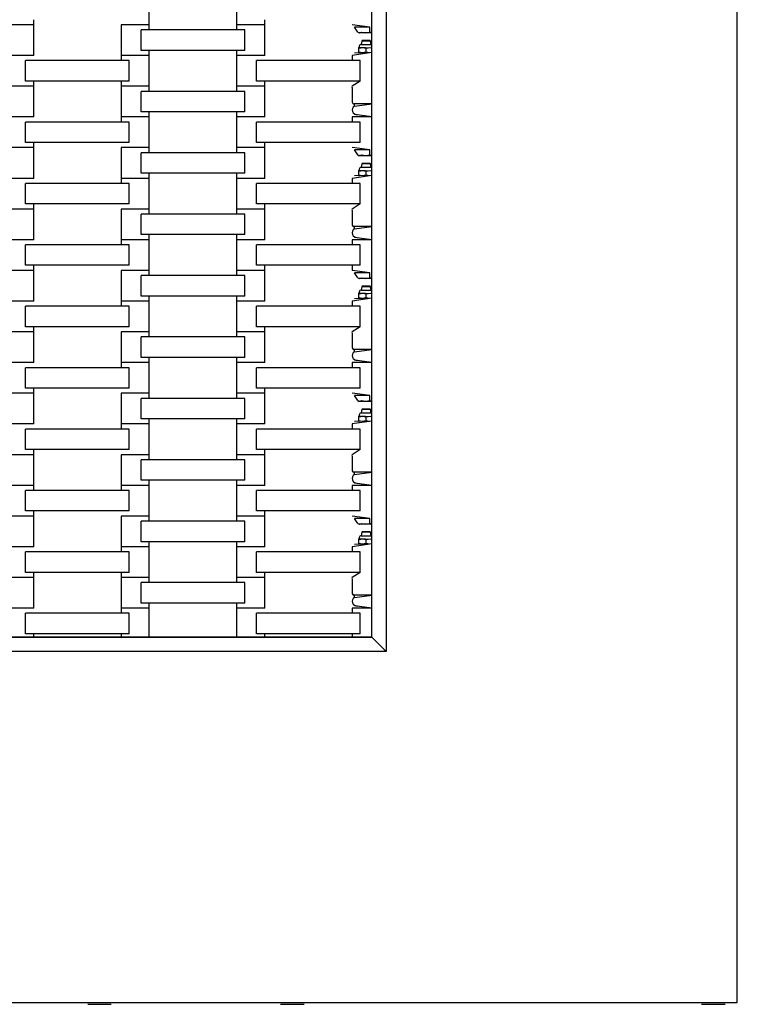
# Model space of a CAD drawing. Units: millimetres. Extents: x 5722 to 12239, y 13677 to 20194.
# Drawn here: x 9998 to 10490, y 15426 to 16099 of the extents above; entities that cross this region are included whole.
import ezdxf

# ---------------------------------------------------------------- set-up
doc = ezdxf.new("R2010")
doc.units = ezdxf.units.MM
doc.header["$LTSCALE"] = 100
doc.linetypes.add('SLD-Сплошная', pattern=[0])
doc.layers.add('THICK_LINE', color=7, linetype='SLD-Сплошная', lineweight=25)

msp = doc.modelspace()

# ---------------------------------------------------------------- linework, layer by layer
at = {"color": 7, "linetype": 'SLD-Сплошная', "lineweight": 25}
for p, q in [((10488.81, 15426.8), (10488.81, 17435.8)), ((10248.81, 17195.8), (10248.81, 15666.8)), ((10238.81, 15676.8), (10238.81, 17185.8)), ((10086.66, 16095.5), (10086.66, 16116.5)), ((10146.36, 16116.5), (10146.36, 16095.5)), ((10007.66, 16095.5), (9988.36, 16095.5)), ((10007.66, 16095.5), (10007.66, 16099)), ((10007.66, 16074.5), (10007.66, 16095.5)), ((10067.36, 16095.5), (10067.36, 16095.5)), ((10067.36, 16095.5), (10067.36, 16074.5)), ((10086.66, 16095.5), (10067.36, 16095.5)), ((10086.66, 16092), (10086.66, 16095.5)), ((10146.36, 16095.5), (10146.36, 16092)), ((10165.66, 16095.5), (10146.36, 16095.5)), ((10165.66, 16095.5), (10165.66, 16099)), ((10165.66, 16074.5), (10165.66, 16095.5)), ((10225.36, 16095.5), (10225.36, 16095.5)), ((10237.58, 16093.9), (10225.36, 16095.5)), ((10081.08, 16078), (10081.08, 16092)), ((10151.94, 16092), (10081.08, 16092)), ((10151.94, 16078), (10151.94, 16092)), ((10227.01, 16093.9), (10227.01, 16093.9)), ((10229.24, 16090.52), (10227.01, 16093.9)), ((10237.58, 16093.9), (10227.01, 16093.9)), ((10229.24, 16090.52), (10230.31, 16089.9)), ((10238.81, 16089.9), (10230.31, 16089.9)), ((10231.81, 16090.52), (10231.81, 16090.52)), ((10237.58, 16090.52), (10237.58, 16093.9)), ((10232.01, 16084.4), (10231.67, 16082.1)), ((10231.67, 16082.1), (10238.35, 16082.1)), ((10232.51, 16084.9), (10232.01, 16084.4)), ((10237.51, 16084.4), (10232.01, 16084.4)), ((10232.51, 16084.9), (10237.09, 16084.9)), ((10237.09, 16084.9), (10237.51, 16084.9)), ((10238.01, 16084.4), (10237.51, 16084.9)), ((10238.01, 16084.4), (10237.51, 16084.4)), ((10238.35, 16082.1), (10238.01, 16084.4)), ((10007.66, 16074.5), (9988.36, 16074.5)), ((10007.66, 16074.5), (10007.66, 16074.5)), ((10067.36, 16074.5), (10067.36, 16071)), ((10086.66, 16074.5), (10067.36, 16074.5)), ((10151.94, 16078), (10081.08, 16078)), ((10086.66, 16074.5), (10086.66, 16078)), ((10086.66, 16053.5), (10086.66, 16074.5)), ((10146.36, 16078), (10146.36, 16074.5)), ((10146.36, 16074.5), (10146.36, 16053.5)), ((10165.66, 16074.5), (10146.36, 16074.5)), ((10165.66, 16074.5), (10165.66, 16074.5)), ((10238.81, 16076.52), (10225.36, 16074.5)), ((10225.36, 16074.5), (10225.36, 16071)), ((10238.81, 16076.52), (10227.01, 16076.1)), ((10227.01, 16076.1), (10227.01, 16076.1)), ((10230.31, 16080.1), (10230.01, 16079.93)), ((10230.01, 16079.48), (10230.01, 16079.93)), ((10230.01, 16076.72), (10230.01, 16079.48)), ((10230.01, 16076.72), (10230.01, 16076.27)), ((10230.01, 16076.27), (10230.31, 16076.1)), ((10230.31, 16080.74), (10230.31, 16080.1)), ((10230.31, 16080.1), (10238.81, 16079.71)), ((10235.01, 16076.72), (10235.01, 16079.48)), ((10002.08, 16057), (10002.08, 16071)), ((10072.94, 16071), (10002.08, 16071)), ((10072.94, 16057), (10072.94, 16071)), ((10160.08, 16057), (10160.08, 16071)), ((10230.94, 16071), (10160.08, 16071)), ((10230.94, 16057), (10230.94, 16071)), ((10072.94, 16057), (10002.08, 16057)), ((10007.66, 16053.5), (10007.66, 16057)), ((10067.36, 16057), (10067.36, 16053.5)), ((10230.94, 16057), (10160.08, 16057)), ((10165.66, 16053.5), (10165.66, 16057)), ((10230.94, 16057), (10225.36, 16053.5)), ((10007.66, 16053.5), (9988.36, 16053.5)), ((10007.66, 16032.5), (10007.66, 16053.5)), ((10067.36, 16053.5), (10067.36, 16032.5)), ((10086.66, 16053.5), (10067.36, 16053.5)), ((10081.08, 16036), (10081.08, 16050)), ((10151.94, 16050), (10081.08, 16050)), ((10086.66, 16050), (10086.66, 16053.5)), ((10146.36, 16053.5), (10146.36, 16050)), ((10165.66, 16053.5), (10146.36, 16053.5)), ((10151.94, 16036), (10151.94, 16050)), ((10165.66, 16032.5), (10165.66, 16053.5)), ((10225.36, 16053.5), (10225.36, 16053.5)), ((10225.51, 16052.5), (10225.51, 16042.5)), ((10226.51, 16041.5), (10227.01, 16039.9)), ((10228.06, 16041.5), (10226.51, 16041.5)), ((10227.01, 16039.9), (10238.81, 16041.5)), ((10238.81, 16041.5), (10228.06, 16041.5)), ((10151.94, 16036), (10081.08, 16036)), ((10086.66, 16032.5), (10086.66, 16036)), ((10146.36, 16036), (10146.36, 16032.5)), ((10227.01, 16034.1), (10227.01, 16034.1)), ((10238.81, 16032.5), (10227.01, 16034.1)), ((10007.66, 16032.5), (9988.36, 16032.5)), ((10002.08, 16015), (10002.08, 16029)), ((10072.94, 16029), (10002.08, 16029)), ((10007.66, 16032.5), (10007.66, 16032.5)), ((10067.36, 16032.5), (10067.36, 16029)), ((10086.66, 16032.5), (10067.36, 16032.5)), ((10072.94, 16015), (10072.94, 16029)), ((10086.66, 16011.5), (10086.66, 16032.5)), ((10146.36, 16032.5), (10146.36, 16011.5)), ((10165.66, 16032.5), (10146.36, 16032.5)), ((10160.08, 16015), (10160.08, 16029)), ((10230.94, 16029), (10160.08, 16029)), ((10165.66, 16032.5), (10165.66, 16032.5)), ((10225.36, 16032.5), (10225.36, 16029)), ((10238.81, 16032.5), (10225.36, 16032.5)), ((10230.94, 16015), (10230.94, 16029)), ((10072.94, 16015), (10002.08, 16015)), ((10007.66, 16011.5), (10007.66, 16015)), ((10230.94, 16015), (10160.08, 16015)), ((10165.66, 16011.5), (10165.66, 16015)), ((10007.66, 16011.5), (9988.36, 16011.5)), ((10007.66, 15990.5), (10007.66, 16011.5)), ((10067.36, 16011.5), (10067.36, 16011.5)), ((10067.36, 16011.5), (10067.36, 15990.5)), ((10086.66, 16011.5), (10067.36, 16011.5)), ((10081.08, 15994), (10081.08, 16008)), ((10151.94, 16008), (10081.08, 16008)), ((10086.66, 16008), (10086.66, 16011.5)), ((10146.36, 16011.5), (10146.36, 16008)), ((10165.66, 16011.5), (10146.36, 16011.5)), ((10151.94, 15994), (10151.94, 16008)), ((10165.66, 15990.5), (10165.66, 16011.5)), ((10225.36, 16011.5), (10225.36, 16011.5)), ((10237.58, 16009.9), (10225.36, 16011.5)), ((10227.01, 16009.9), (10227.01, 16009.9)), ((10229.24, 16006.52), (10227.01, 16009.9)), ((10237.58, 16009.9), (10227.01, 16009.9)), ((10237.58, 16006.52), (10237.58, 16009.9)), ((10229.24, 16006.52), (10230.31, 16005.9)), ((10238.81, 16005.9), (10230.31, 16005.9)), ((10232.01, 16000.4), (10231.67, 15998.1)), ((10231.81, 16006.52), (10231.81, 16006.52)), ((10232.51, 16000.9), (10232.01, 16000.4)), ((10237.51, 16000.4), (10232.01, 16000.4)), ((10232.51, 16000.9), (10237.09, 16000.9)), ((10237.09, 16000.9), (10237.51, 16000.9)), ((10238.01, 16000.4), (10237.51, 16000.9)), ((10238.01, 16000.4), (10237.51, 16000.4)), ((10238.35, 15998.1), (10238.01, 16000.4)), ((10151.94, 15994), (10081.08, 15994)), ((10086.66, 15990.5), (10086.66, 15994)), ((10146.36, 15994), (10146.36, 15990.5)), ((10230.31, 15996.1), (10230.01, 15995.93)), ((10230.01, 15995.48), (10230.01, 15995.93)), ((10230.01, 15992.72), (10230.01, 15995.48)), ((10230.31, 15996.74), (10230.31, 15996.1)), ((10230.31, 15996.1), (10238.81, 15995.71)), ((10231.67, 15998.1), (10238.35, 15998.1)), ((10235.01, 15992.72), (10235.01, 15995.48)), ((10007.66, 15990.5), (9988.36, 15990.5)), ((10002.08, 15973), (10002.08, 15987)), ((10072.94, 15987), (10002.08, 15987)), ((10007.66, 15990.5), (10007.66, 15990.5)), ((10067.36, 15990.5), (10067.36, 15987)), ((10086.66, 15990.5), (10067.36, 15990.5)), ((10072.94, 15973), (10072.94, 15987)), ((10086.66, 15969.5), (10086.66, 15990.5)), ((10146.36, 15990.5), (10146.36, 15969.5)), ((10165.66, 15990.5), (10146.36, 15990.5)), ((10160.08, 15973), (10160.08, 15987)), ((10230.94, 15987), (10160.08, 15987)), ((10165.66, 15990.5), (10165.66, 15990.5)), ((10238.81, 15992.52), (10225.36, 15990.5)), ((10225.36, 15990.5), (10225.36, 15987)), ((10238.81, 15992.52), (10227.01, 15992.1)), ((10227.01, 15992.1), (10227.01, 15992.1)), ((10230.01, 15992.72), (10230.01, 15992.27)), ((10230.01, 15992.27), (10230.31, 15992.1)), ((10230.94, 15973), (10230.94, 15987)), ((10007.66, 15969.5), (9988.36, 15969.5)), ((10072.94, 15973), (10002.08, 15973)), ((10007.66, 15969.5), (10007.66, 15973)), ((10007.66, 15948.5), (10007.66, 15969.5)), ((10067.36, 15969.5), (10067.36, 15969.5)), ((10067.36, 15969.5), (10067.36, 15948.5)), ((10086.66, 15969.5), (10067.36, 15969.5)), ((10086.66, 15966), (10086.66, 15969.5)), ((10146.36, 15969.5), (10146.36, 15966)), ((10165.66, 15969.5), (10146.36, 15969.5)), ((10230.94, 15973), (10160.08, 15973)), ((10165.66, 15969.5), (10165.66, 15973)), ((10165.66, 15948.5), (10165.66, 15969.5)), ((10230.94, 15973), (10225.36, 15969.5)), ((10225.36, 15969.5), (10225.36, 15969.5)), ((10225.51, 15968.5), (10225.51, 15958.5)), ((10081.08, 15952), (10081.08, 15966)), ((10151.94, 15966), (10081.08, 15966)), ((10151.94, 15952), (10151.94, 15966)), ((10226.51, 15957.5), (10227.01, 15955.9)), ((10228.06, 15957.5), (10226.51, 15957.5)), ((10227.01, 15955.9), (10238.81, 15957.5)), ((10238.81, 15957.5), (10228.06, 15957.5)), ((10007.66, 15948.5), (9988.36, 15948.5)), ((10007.66, 15948.5), (10007.66, 15948.5)), ((10067.36, 15948.5), (10067.36, 15945)), ((10086.66, 15948.5), (10067.36, 15948.5)), ((10151.94, 15952), (10081.08, 15952)), ((10086.66, 15948.5), (10086.66, 15952)), ((10086.66, 15927.5), (10086.66, 15948.5)), ((10146.36, 15952), (10146.36, 15948.5)), ((10146.36, 15948.5), (10146.36, 15927.5)), ((10165.66, 15948.5), (10146.36, 15948.5)), ((10165.66, 15948.5), (10165.66, 15948.5)), ((10225.36, 15948.5), (10225.36, 15945)), ((10238.81, 15948.5), (10225.36, 15948.5)), ((10227.01, 15950.1), (10227.01, 15950.1)), ((10238.81, 15948.5), (10227.01, 15950.1)), ((10002.08, 15931), (10002.08, 15945)), ((10072.94, 15945), (10002.08, 15945)), ((10072.94, 15931), (10072.94, 15945)), ((10160.08, 15931), (10160.08, 15945)), ((10230.94, 15945), (10160.08, 15945)), ((10230.94, 15931), (10230.94, 15945)), ((10007.66, 15927.5), (9988.36, 15927.5)), ((10072.94, 15931), (10002.08, 15931)), ((10007.66, 15927.5), (10007.66, 15931)), ((10007.66, 15906.5), (10007.66, 15927.5)), ((10067.36, 15927.5), (10067.36, 15927.5)), ((10067.36, 15927.5), (10067.36, 15906.5)), ((10086.66, 15927.5), (10067.36, 15927.5)), ((10086.66, 15924), (10086.66, 15927.5)), ((10146.36, 15927.5), (10146.36, 15924)), ((10165.66, 15927.5), (10146.36, 15927.5)), ((10230.94, 15931), (10160.08, 15931)), ((10165.66, 15927.5), (10165.66, 15931)), ((10165.66, 15906.5), (10165.66, 15927.5)), ((10225.36, 15931), (10225.36, 15927.5)), ((10237.58, 15925.9), (10225.36, 15927.5)), ((10081.08, 15910), (10081.08, 15924)), ((10151.94, 15924), (10081.08, 15924)), ((10151.94, 15910), (10151.94, 15924)), ((10227.01, 15925.9), (10227.01, 15925.9)), ((10229.24, 15922.52), (10227.01, 15925.9)), ((10237.58, 15925.9), (10227.01, 15925.9)), ((10229.24, 15922.52), (10230.31, 15921.9)), ((10238.81, 15921.9), (10230.31, 15921.9)), ((10231.81, 15922.52), (10231.81, 15922.52)), ((10237.58, 15922.52), (10237.58, 15925.9)), ((10230.31, 15912.74), (10230.31, 15912.1)), ((10232.01, 15916.4), (10231.67, 15914.1)), ((10231.67, 15914.1), (10238.35, 15914.1)), ((10232.51, 15916.9), (10232.01, 15916.4)), ((10237.51, 15916.4), (10232.01, 15916.4)), ((10232.51, 15916.9), (10237.09, 15916.9)), ((10237.09, 15916.9), (10237.51, 15916.9)), ((10238.01, 15916.4), (10237.51, 15916.9)), ((10238.01, 15916.4), (10237.51, 15916.4)), ((10238.35, 15914.1), (10238.01, 15916.4)), ((10007.66, 15906.5), (9988.36, 15906.5)), ((10007.66, 15906.5), (10007.66, 15906.5)), ((10067.36, 15906.5), (10067.36, 15903)), ((10086.66, 15906.5), (10067.36, 15906.5)), ((10151.94, 15910), (10081.08, 15910)), ((10086.66, 15906.5), (10086.66, 15910)), ((10086.66, 15885.5), (10086.66, 15906.5)), ((10146.36, 15910), (10146.36, 15906.5)), ((10146.36, 15906.5), (10146.36, 15885.5)), ((10165.66, 15906.5), (10146.36, 15906.5)), ((10165.66, 15906.5), (10165.66, 15906.5)), ((10238.81, 15908.52), (10225.36, 15906.5)), ((10225.36, 15906.5), (10225.36, 15903)), ((10238.81, 15908.52), (10227.01, 15908.1)), ((10227.01, 15908.1), (10227.01, 15908.1)), ((10230.31, 15912.1), (10230.01, 15911.93)), ((10230.01, 15911.48), (10230.01, 15911.93)), ((10230.01, 15908.72), (10230.01, 15911.48)), ((10230.01, 15908.72), (10230.01, 15908.27)), ((10230.01, 15908.27), (10230.31, 15908.1)), ((10230.31, 15912.1), (10238.81, 15911.71)), ((10235.01, 15908.72), (10235.01, 15911.48)), ((10002.08, 15889), (10002.08, 15903)), ((10072.94, 15903), (10002.08, 15903)), ((10072.94, 15889), (10072.94, 15903)), ((10160.08, 15889), (10160.08, 15903)), ((10230.94, 15903), (10160.08, 15903)), ((10230.94, 15889), (10230.94, 15903)), ((10072.94, 15889), (10002.08, 15889)), ((10007.66, 15885.5), (10007.66, 15889)), ((10230.94, 15889), (10160.08, 15889)), ((10165.66, 15885.5), (10165.66, 15889)), ((10230.94, 15889), (10225.36, 15885.5)), ((10007.66, 15885.5), (9988.36, 15885.5)), ((10007.66, 15864.5), (10007.66, 15885.5)), ((10067.36, 15885.5), (10067.36, 15885.5)), ((10067.36, 15885.5), (10067.36, 15864.5)), ((10086.66, 15885.5), (10067.36, 15885.5)), ((10081.08, 15868), (10081.08, 15882)), ((10151.94, 15882), (10081.08, 15882)), ((10086.66, 15882), (10086.66, 15885.5)), ((10146.36, 15885.5), (10146.36, 15882)), ((10165.66, 15885.5), (10146.36, 15885.5)), ((10151.94, 15868), (10151.94, 15882)), ((10165.66, 15864.5), (10165.66, 15885.5)), ((10225.36, 15885.5), (10225.36, 15885.5)), ((10225.51, 15884.5), (10225.51, 15874.5)), ((10226.51, 15873.5), (10227.01, 15871.9)), ((10228.06, 15873.5), (10226.51, 15873.5)), ((10227.01, 15871.9), (10238.81, 15873.5)), ((10238.81, 15873.5), (10228.06, 15873.5)), ((10151.94, 15868), (10081.08, 15868)), ((10086.66, 15864.5), (10086.66, 15868)), ((10146.36, 15868), (10146.36, 15864.5)), ((10227.01, 15866.1), (10227.01, 15866.1)), ((10238.81, 15864.5), (10227.01, 15866.1)), ((10007.66, 15864.5), (9988.36, 15864.5)), ((10002.08, 15847), (10002.08, 15861)), ((10072.94, 15861), (10002.08, 15861)), ((10007.66, 15864.5), (10007.66, 15864.5)), ((10067.36, 15864.5), (10067.36, 15861)), ((10086.66, 15864.5), (10067.36, 15864.5)), ((10072.94, 15847), (10072.94, 15861)), ((10086.66, 15843.5), (10086.66, 15864.5)), ((10146.36, 15864.5), (10146.36, 15843.5)), ((10165.66, 15864.5), (10146.36, 15864.5)), ((10160.08, 15847), (10160.08, 15861)), ((10230.94, 15861), (10160.08, 15861)), ((10165.66, 15864.5), (10165.66, 15864.5)), ((10225.36, 15864.5), (10225.36, 15861)), ((10238.81, 15864.5), (10225.36, 15864.5)), ((10230.94, 15847), (10230.94, 15861)), ((10072.94, 15847), (10002.08, 15847)), ((10007.66, 15843.5), (10007.66, 15847)), ((10230.94, 15847), (10160.08, 15847)), ((10165.66, 15843.5), (10165.66, 15847)), ((10007.66, 15843.5), (9988.36, 15843.5)), ((10007.66, 15822.5), (10007.66, 15843.5)), ((10067.36, 15843.5), (10067.36, 15843.5)), ((10067.36, 15843.5), (10067.36, 15822.5)), ((10086.66, 15843.5), (10067.36, 15843.5)), ((10081.08, 15826), (10081.08, 15840)), ((10151.94, 15840), (10081.08, 15840)), ((10086.66, 15840), (10086.66, 15843.5)), ((10146.36, 15843.5), (10146.36, 15840)), ((10165.66, 15843.5), (10146.36, 15843.5)), ((10151.94, 15826), (10151.94, 15840)), ((10165.66, 15822.5), (10165.66, 15843.5)), ((10225.36, 15843.5), (10225.36, 15843.5)), ((10237.58, 15841.9), (10225.36, 15843.5)), ((10227.01, 15841.9), (10227.01, 15841.9)), ((10229.24, 15838.52), (10227.01, 15841.9)), ((10237.58, 15841.9), (10227.01, 15841.9)), ((10229.24, 15838.52), (10230.31, 15837.9)), ((10231.81, 15838.52), (10231.81, 15838.52)), ((10237.58, 15838.52), (10237.58, 15841.9)), ((10238.81, 15837.9), (10230.31, 15837.9)), ((10232.01, 15832.4), (10231.67, 15830.1)), ((10232.51, 15832.9), (10232.01, 15832.4)), ((10237.51, 15832.4), (10232.01, 15832.4)), ((10232.51, 15832.9), (10237.09, 15832.9)), ((10237.09, 15832.9), (10237.51, 15832.9)), ((10238.01, 15832.4), (10237.51, 15832.9)), ((10238.01, 15832.4), (10237.51, 15832.4)), ((10238.35, 15830.1), (10238.01, 15832.4)), ((10151.94, 15826), (10081.08, 15826)), ((10086.66, 15822.5), (10086.66, 15826)), ((10146.36, 15826), (10146.36, 15822.5)), ((10230.31, 15828.1), (10230.01, 15827.93)), ((10230.01, 15827.48), (10230.01, 15827.93)), ((10230.01, 15824.72), (10230.01, 15827.48)), ((10230.31, 15828.74), (10230.31, 15828.1)), ((10230.31, 15828.1), (10238.81, 15827.71)), ((10231.67, 15830.1), (10238.35, 15830.1)), ((10235.01, 15824.72), (10235.01, 15827.48)), ((10007.66, 15822.5), (9988.36, 15822.5)), ((10002.08, 15805), (10002.08, 15819)), ((10072.94, 15819), (10002.08, 15819)), ((10007.66, 15822.5), (10007.66, 15822.5)), ((10067.36, 15822.5), (10067.36, 15819)), ((10086.66, 15822.5), (10067.36, 15822.5)), ((10072.94, 15805), (10072.94, 15819)), ((10086.66, 15801.5), (10086.66, 15822.5)), ((10146.36, 15822.5), (10146.36, 15801.5)), ((10165.66, 15822.5), (10146.36, 15822.5)), ((10160.08, 15805), (10160.08, 15819)), ((10230.94, 15819), (10160.08, 15819)), ((10165.66, 15822.5), (10165.66, 15822.5)), ((10238.81, 15824.52), (10225.36, 15822.5)), ((10225.36, 15822.5), (10225.36, 15819)), ((10238.81, 15824.52), (10227.01, 15824.1)), ((10227.01, 15824.1), (10227.01, 15824.1)), ((10230.01, 15824.72), (10230.01, 15824.27)), ((10230.01, 15824.27), (10230.31, 15824.1)), ((10230.94, 15805), (10230.94, 15819)), ((10072.94, 15805), (10002.08, 15805)), ((10007.66, 15801.5), (10007.66, 15805)), ((10230.94, 15805), (10160.08, 15805)), ((10165.66, 15801.5), (10165.66, 15805)), ((10230.94, 15805), (10225.36, 15801.5)), ((10007.66, 15801.5), (9988.36, 15801.5)), ((10007.66, 15780.5), (10007.66, 15801.5)), ((10067.36, 15801.5), (10067.36, 15801.5)), ((10067.36, 15801.5), (10067.36, 15780.5)), ((10086.66, 15801.5), (10067.36, 15801.5)), ((10081.08, 15784), (10081.08, 15798)), ((10151.94, 15798), (10081.08, 15798)), ((10086.66, 15798), (10086.66, 15801.5)), ((10146.36, 15801.5), (10146.36, 15798)), ((10165.66, 15801.5), (10146.36, 15801.5)), ((10151.94, 15784), (10151.94, 15798)), ((10165.66, 15780.5), (10165.66, 15801.5)), ((10225.36, 15801.5), (10225.36, 15801.5)), ((10225.51, 15800.5), (10225.51, 15790.5)), ((10226.51, 15789.5), (10227.01, 15787.9)), ((10228.06, 15789.5), (10226.51, 15789.5)), ((10227.01, 15787.9), (10238.81, 15789.5)), ((10238.81, 15789.5), (10228.06, 15789.5)), ((10007.66, 15780.5), (9988.36, 15780.5)), ((10007.66, 15777), (10007.66, 15780.5)), ((10067.36, 15780.5), (10067.36, 15777)), ((10086.66, 15780.5), (10067.36, 15780.5)), ((10151.94, 15784), (10081.08, 15784)), ((10086.66, 15780.5), (10086.66, 15784)), ((10086.66, 15759.5), (10086.66, 15780.5)), ((10146.36, 15784), (10146.36, 15780.5)), ((10146.36, 15780.5), (10146.36, 15759.5)), ((10165.66, 15780.5), (10146.36, 15780.5)), ((10165.66, 15780.5), (10165.66, 15780.5)), ((10225.36, 15780.5), (10225.36, 15777)), ((10238.81, 15780.5), (10225.36, 15780.5)), ((10227.01, 15782.1), (10227.01, 15782.1)), ((10238.81, 15780.5), (10227.01, 15782.1)), ((10002.08, 15763), (10002.08, 15777)), ((10072.94, 15777), (10002.08, 15777)), ((10072.94, 15763), (10072.94, 15777)), ((10160.08, 15763), (10160.08, 15777)), ((10230.94, 15777), (10160.08, 15777)), ((10230.94, 15763), (10230.94, 15777)), ((10007.66, 15759.5), (9988.36, 15759.5)), ((10072.94, 15763), (10002.08, 15763)), ((10007.66, 15759.5), (10007.66, 15763)), ((10007.66, 15738.5), (10007.66, 15759.5)), ((10067.36, 15759.5), (10067.36, 15759.5)), ((10067.36, 15759.5), (10067.36, 15738.5)), ((10086.66, 15759.5), (10067.36, 15759.5)), ((10086.66, 15756), (10086.66, 15759.5)), ((10146.36, 15759.5), (10146.36, 15756)), ((10165.66, 15759.5), (10146.36, 15759.5)), ((10230.94, 15763), (10160.08, 15763)), ((10165.66, 15759.5), (10165.66, 15763)), ((10165.66, 15738.5), (10165.66, 15759.5)), ((10225.36, 15759.5), (10225.36, 15759.5)), ((10237.58, 15757.9), (10225.36, 15759.5)), ((10227.01, 15757.9), (10227.01, 15757.9)), ((10229.24, 15754.52), (10227.01, 15757.9)), ((10237.58, 15757.9), (10227.01, 15757.9)), ((10237.58, 15754.52), (10237.58, 15757.9)), ((10081.08, 15742), (10081.08, 15756)), ((10151.94, 15756), (10081.08, 15756)), ((10151.94, 15742), (10151.94, 15756)), ((10229.24, 15754.52), (10230.31, 15753.9)), ((10238.81, 15753.9), (10230.31, 15753.9)), ((10231.81, 15754.52), (10231.81, 15754.52)), ((10230.31, 15744.1), (10230.01, 15743.93)), ((10230.31, 15744.74), (10230.31, 15744.1)), ((10230.31, 15744.1), (10238.81, 15743.71)), ((10232.01, 15748.4), (10231.67, 15746.1)), ((10231.67, 15746.1), (10238.35, 15746.1)), ((10232.51, 15748.9), (10232.01, 15748.4)), ((10237.51, 15748.4), (10232.01, 15748.4)), ((10232.51, 15748.9), (10237.09, 15748.9)), ((10237.09, 15748.9), (10237.51, 15748.9)), ((10238.01, 15748.4), (10237.51, 15748.9)), ((10238.01, 15748.4), (10237.51, 15748.4)), ((10238.35, 15746.1), (10238.01, 15748.4)), ((10007.66, 15738.5), (9988.36, 15738.5)), ((10007.66, 15738.5), (10007.66, 15738.5)), ((10067.36, 15738.5), (10067.36, 15735)), ((10086.66, 15738.5), (10067.36, 15738.5)), ((10151.94, 15742), (10081.08, 15742)), ((10086.66, 15738.5), (10086.66, 15742)), ((10086.66, 15717.5), (10086.66, 15738.5)), ((10146.36, 15742), (10146.36, 15738.5)), ((10146.36, 15738.5), (10146.36, 15717.5)), ((10165.66, 15738.5), (10146.36, 15738.5)), ((10165.66, 15738.5), (10165.66, 15738.5)), ((10238.81, 15740.52), (10225.36, 15738.5)), ((10225.36, 15738.5), (10225.36, 15735)), ((10238.81, 15740.52), (10227.01, 15740.1)), ((10227.01, 15740.1), (10227.01, 15740.1)), ((10230.01, 15743.48), (10230.01, 15743.93)), ((10230.01, 15740.72), (10230.01, 15743.48)), ((10230.01, 15740.72), (10230.01, 15740.27)), ((10230.01, 15740.27), (10230.31, 15740.1)), ((10235.01, 15740.72), (10235.01, 15743.48)), ((10002.08, 15721), (10002.08, 15735)), ((10072.94, 15735), (10002.08, 15735)), ((10072.94, 15721), (10072.94, 15735)), ((10160.08, 15721), (10160.08, 15735)), ((10230.94, 15735), (10160.08, 15735)), ((10230.94, 15721), (10230.94, 15735)), ((10007.66, 15717.5), (9988.36, 15717.5)), ((10072.94, 15721), (10002.08, 15721)), ((10007.66, 15717.5), (10007.66, 15721)), ((10007.66, 15696.5), (10007.66, 15717.5)), ((10067.36, 15721), (10067.36, 15717.5)), ((10067.36, 15717.5), (10067.36, 15696.5)), ((10086.66, 15717.5), (10067.36, 15717.5)), ((10086.66, 15714), (10086.66, 15717.5)), ((10146.36, 15717.5), (10146.36, 15714)), ((10165.66, 15717.5), (10146.36, 15717.5)), ((10230.94, 15721), (10160.08, 15721)), ((10165.66, 15717.5), (10165.66, 15721)), ((10165.66, 15696.5), (10165.66, 15717.5)), ((10230.94, 15721), (10225.36, 15717.5)), ((10225.36, 15717.5), (10225.36, 15717.5)), ((10081.08, 15700), (10081.08, 15714)), ((10151.94, 15714), (10081.08, 15714)), ((10151.94, 15700), (10151.94, 15714)), ((10225.51, 15716.5), (10225.51, 15706.5)), ((10226.51, 15705.5), (10227.01, 15703.9)), ((10228.06, 15705.5), (10226.51, 15705.5)), ((10227.01, 15703.9), (10238.81, 15705.5)), ((10238.81, 15705.5), (10228.06, 15705.5)), ((10151.94, 15700), (10081.08, 15700)), ((10086.66, 15696.5), (10086.66, 15700)), ((10146.36, 15700), (10146.36, 15696.5)), ((10227.01, 15698.1), (10227.01, 15698.1)), ((10238.81, 15696.5), (10227.01, 15698.1)), ((10007.66, 15696.5), (9988.36, 15696.5)), ((10002.08, 15679), (10002.08, 15693)), ((10072.94, 15693), (10002.08, 15693)), ((10007.66, 15696.5), (10007.66, 15696.5)), ((10067.36, 15696.5), (10067.36, 15693)), ((10086.66, 15696.5), (10067.36, 15696.5)), ((10072.94, 15679), (10072.94, 15693)), ((10086.66, 15677.2), (10086.66, 15696.5)), ((10146.36, 15696.5), (10146.36, 15677.2)), ((10165.66, 15696.5), (10146.36, 15696.5)), ((10160.08, 15679), (10160.08, 15693)), ((10230.94, 15693), (10160.08, 15693)), ((10165.66, 15696.5), (10165.66, 15696.5)), ((10225.36, 15696.5), (10225.36, 15693)), ((10238.81, 15696.5), (10225.36, 15696.5)), ((10230.94, 15679), (10230.94, 15693)), ((8729.81, 15676.8), (10238.81, 15676.8)), ((10238.81, 15676.8), (8734.51, 15677.2)), ((10072.94, 15679), (10002.08, 15679)), ((10007.66, 15677.2), (10007.66, 15679)), ((10067.36, 15679), (10067.36, 15677.2)), ((10230.94, 15679), (10160.08, 15679)), ((10165.66, 15677.2), (10165.66, 15679)), ((10225.36, 15679), (10225.36, 15677.2)), ((10248.81, 15666.8), (10238.81, 15676.8)), ((10248.81, 15666.8), (8719.81, 15666.8)), ((8479.81, 15426.8), (10488.81, 15426.8)), ((10044.51, 15425.6), (10044.51, 15425.6)), ((10044.51, 15425.6), (10059.9, 15425.6)), ((10059.9, 15425.6), (10060.51, 15425.6)), ((10060.51, 15425.6), (10060.51, 15425.6)), ((10176.51, 15425.6), (10176.51, 15425.6)), ((10176.51, 15425.6), (10192.51, 15425.6)), ((10192.51, 15425.6), (10192.51, 15425.6)), ((10464.51, 15425.6), (10464.51, 15425.6)), ((10464.51, 15425.6), (10479.9, 15425.6)), ((10479.9, 15425.6), (10480.51, 15425.6)), ((10480.51, 15425.6), (10480.51, 15425.6))]:
    msp.add_line(p, q, dxfattribs=at)
at = {"color": 7, "linetype": 'SLD-Сплошная', "lineweight": 25, "flags": 128}
for points in [[(10229.24, 16090.52), (10230.62, 16090.07), (10231.81, 16090.52)], [(10231.81, 16090.52), (10234.9, 16090.07), (10237.58, 16090.52)], [(10237.58, 16090.52), (10237.91, 16090.36), (10238.81, 16089.9)], [(10238.35, 16082.1), (10238.61, 16082.07), (10238.35, 16082.1)], [(10230.01, 16079.48), (10232.68, 16079.92), (10235.01, 16079.48)], [(10235.01, 16076.72), (10232.33, 16076.27), (10230.01, 16076.72)], [(10235.01, 16079.48), (10237.68, 16079.92), (10238.81, 16079.71)], [(10238.81, 16076.52), (10237.33, 16076.27), (10235.01, 16076.72)], [(10229.24, 16006.52), (10230.62, 16006.07), (10231.81, 16006.52)], [(10231.81, 16006.52), (10234.9, 16006.07), (10237.58, 16006.52)], [(10237.58, 16006.52), (10237.91, 16006.36), (10238.81, 16005.9)], [(10230.01, 15995.48), (10232.68, 15995.92), (10235.01, 15995.48)], [(10235.01, 15995.48), (10237.68, 15995.92), (10238.81, 15995.71)], [(10238.35, 15998.1), (10238.61, 15998.07), (10238.35, 15998.1)], [(10235.01, 15992.72), (10232.33, 15992.27), (10230.01, 15992.72)], [(10238.81, 15992.52), (10237.33, 15992.27), (10235.01, 15992.72)], [(10229.24, 15922.52), (10230.62, 15922.07), (10231.81, 15922.52)], [(10231.81, 15922.52), (10234.9, 15922.07), (10237.58, 15922.52)], [(10237.58, 15922.52), (10237.91, 15922.36), (10238.81, 15921.9)], [(10238.35, 15914.1), (10238.61, 15914.07), (10238.35, 15914.1)], [(10230.01, 15911.48), (10232.68, 15911.92), (10235.01, 15911.48)], [(10235.01, 15908.72), (10232.33, 15908.27), (10230.01, 15908.72)], [(10235.01, 15911.48), (10237.68, 15911.92), (10238.81, 15911.71)], [(10238.81, 15908.52), (10237.33, 15908.27), (10235.01, 15908.72)], [(10229.24, 15838.52), (10230.62, 15838.07), (10231.81, 15838.52)], [(10231.81, 15838.52), (10234.9, 15838.07), (10237.58, 15838.52)], [(10237.58, 15838.52), (10237.91, 15838.36), (10238.81, 15837.9)], [(10230.01, 15827.48), (10232.68, 15827.92), (10235.01, 15827.48)], [(10235.01, 15827.48), (10237.68, 15827.92), (10238.81, 15827.71)], [(10238.35, 15830.1), (10238.61, 15830.07), (10238.35, 15830.1)], [(10235.01, 15824.72), (10232.33, 15824.27), (10230.01, 15824.72)], [(10238.81, 15824.52), (10237.33, 15824.27), (10235.01, 15824.72)], [(10229.24, 15754.52), (10230.62, 15754.07), (10231.81, 15754.52)], [(10231.81, 15754.52), (10234.9, 15754.07), (10237.58, 15754.52)], [(10237.58, 15754.52), (10237.91, 15754.36), (10238.81, 15753.9)], [(10238.35, 15746.1), (10238.61, 15746.07), (10238.35, 15746.1)], [(10230.01, 15743.48), (10232.68, 15743.92), (10235.01, 15743.48)], [(10235.01, 15740.72), (10232.33, 15740.27), (10230.01, 15740.72)], [(10235.01, 15743.48), (10237.68, 15743.92), (10238.81, 15743.71)], [(10238.81, 15740.52), (10237.33, 15740.27), (10235.01, 15740.72)]]:
    msp.add_lwpolyline(points, dxfattribs=at)
at = {"color": 7, "linetype": 'SLD-Сплошная', "lineweight": 25}
for centre, radius, start, end in [((10231.67, 16080.74), 1.36, 90, 180), ((10226.28, 16053.13), 1, 158.15999, 218.90154), ((10226.51, 16042.5), 1, 180, 270), ((10228.61, 16037.21), 3.13, 120.816, 277.23521), ((10231.67, 15996.74), 1.36, 90, 180), ((10226.28, 15969.13), 1, 158.15999, 218.90154), ((10228.61, 15953.21), 3.13, 120.816, 277.23521), ((10226.51, 15958.5), 1, 180, 270), ((10231.67, 15912.74), 1.36, 90, 180), ((10226.28, 15885.13), 1, 158.15999, 218.90154), ((10226.51, 15874.5), 1, 180, 270), ((10228.61, 15869.21), 3.13, 120.816, 277.23521), ((10231.67, 15828.74), 1.36, 90, 180), ((10226.28, 15801.13), 1, 158.15999, 218.90154), ((10228.61, 15785.21), 3.13, 120.816, 277.23521), ((10226.51, 15790.5), 1, 180, 270), ((10231.67, 15744.74), 1.36, 90, 180), ((10226.28, 15717.13), 1, 158.15999, 218.90154), ((10228.61, 15701.21), 3.13, 120.816, 277.23521), ((10226.51, 15706.5), 1, 180, 270)]:
    msp.add_arc(centre, radius, start, end, dxfattribs=at)
at = {"layer": 'THICK_LINE'}
msp.add_arc((10238.81, 15677.2), 2000, 270, 0, dxfattribs=at)

doc.saveas('drawing.dxf')
